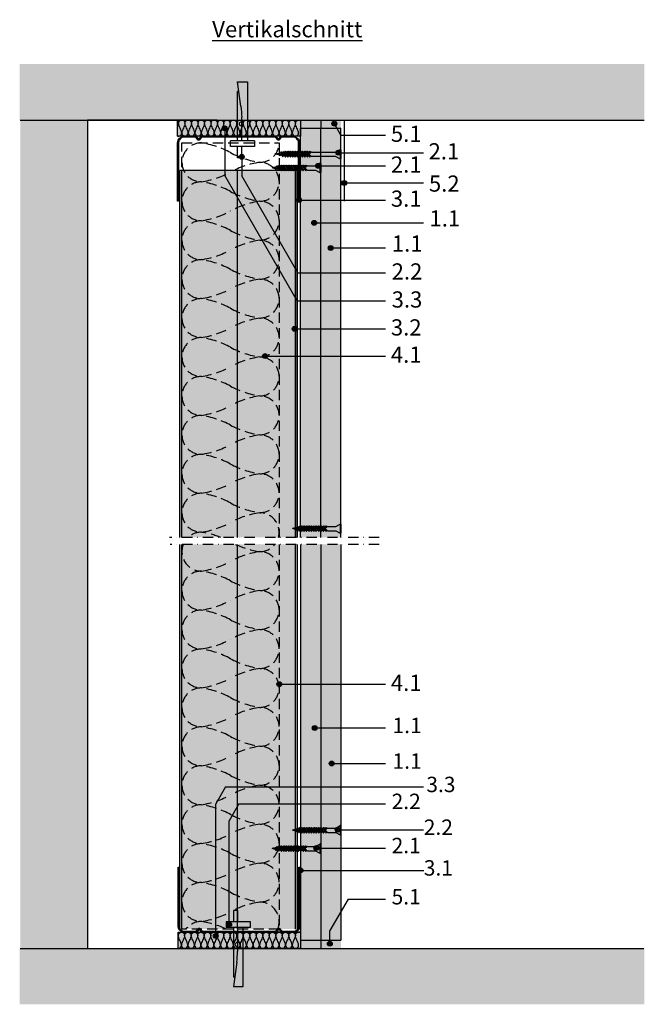
# Model space of a CAD drawing. Units: metres. Extents: x -592 to 4716, y -1304 to 3313.
# Drawn here: x 2740 to 3125, y -1304 to -697 of the extents above; entities that cross this region are included whole.
import ezdxf

# ---------------------------------------------------------------- set-up
doc = ezdxf.new("R2010")
doc.units = ezdxf.units.M
doc.linetypes.add('STRICHLINIE', pattern=[19.05, 12.7, -6.35])
doc.linetypes.add('Strichpunkt2', pattern=[12.7, 6.35, -3.175, 0, -3.175])
for name, color, linetype in [('Rigips Anschlussdichtung', 251, 'Continuous'), ('Rigips Anschlussdichtung MF', 3, 'Continuous'), ('Rigips Befestigungen', 8, 'Continuous'), ('Rigips Beplankung', 2, 'Continuous'), ('Rigips Dämmung', 3, 'Continuous'), ('Rigips Profile', 2, 'Continuous'), ('Rigips Profile 2', 5, 'Continuous'), ('Rigips Schraffur 4', 8, 'Continuous'), ('Rigips Schraffur4', 8, 'Continuous'), ('Rigips Text', 7, 'Continuous')]:
    doc.layers.add(name, color=color, linetype=linetype)
for name, color, linetype, true_color in [('Rigips Schr Dämmung FH', 7, 'Continuous', 0xeddf9e), ('Rigips Schr Profile PS', 7, 'Continuous', 0xd5e5ec), ('Rigips Schr Rigidur PS', 7, 'Continuous', 0xf7df7d), ('Rigips Text PB', 7, 'Continuous', 0xe2001a)]:
    doc.layers.add(name, color=color, linetype=linetype, true_color=true_color)
doc.styles.get("Standard").update_dxf_attribs({"font": 'arial.ttf'})
doc.styles.add('TEXT PuB ROT', font='arial.ttf')

# ---------------------------------------------------------------- blocks, each defined once
blk = doc.blocks.new('dekennagel')
at = {"layer": 'Rigips Befestigungen'}
for p, q in [((-0.5, 10.5), (-3, 10.5)), ((-3, 10.5), (-3, 3.5)), ((-0.5, 10.5), (-0.5, 3.5)), ((-7.5, 3.5), (-7.5, 0)), ((7.5, 3.5), (-7.5, 3.5)), ((7.5, 0), (-7.5, 0)), ((-3, 0), (-3, -30.57)), ((-0.5, 0), (-0.5, -14.64)), ((3, -36.5), (3, 0)), ((7.5, 0), (7.5, 3.5)), ((-0.95, -21.33), (-3, -36.5)), ((-2.2, -30.57), (-3, -30.57)), ((-3, -36.5), (3, -36.5))]:
    blk.add_line(p, q, dxfattribs=at)
for centre, radius, start, end in [((-0.5, -10.56), 1.37, 90, 270), ((-50.5, -14.64), 50, 352.30395, 0)]:
    blk.add_arc(centre, radius, start, end, dxfattribs=at)
blk = doc.blocks.new('UW50')
at = {"layer": 'Rigips Profile'}
h = blk.add_hatch(color=6, dxfattribs=at)
h.dxf.hatch_style = 1
h.paths.add_polyline_path([(10.6, -0.39), (12.04, 1.35, -0.470112), (12.19, 1.35), (13.42, -0.14, 0.223332), (14.19, -0.5), (21.11, -0.5, 0.414214), (25.11, 3.5), (25.11, 39.5), (24.51, 39.5), (24.51, 3.5, -0.414214), (21.11, 0.1), (13.94, 0.1), (12.54, 1.8, 0.470112), (11.69, 1.8), (10.32, 0.15, -0.12138), (10.14, 0.1), (-35.26, 0.1), (-36.66, 1.8, 0.470112), (-37.51, 1.8), (-38.88, 0.15, -0.12138), (-39.06, 0.1), (-46.09, 0.1, -0.414214), (-49.49, 3.5), (-49.49, 39.5), (-50.09, 39.5), (-50.09, 3.5, 0.414214), (-46.09, -0.5), (-39.16, -0.5, 0.223332), (-38.39, -0.14), (-37.16, 1.35, -0.470112), (-37.01, 1.35), (-35.78, -0.14, 0.223332), (-35.01, -0.5), (10.14, -0.5, 0.12138)])
at = {"layer": 'Rigips Profile 2', "color": 6}
blk.add_lwpolyline([(10.6, -0.39, -0.121332), (10.14, -0.5), (-35.01, -0.5, -0.223332), (-35.78, -0.14), (-37.01, 1.35, 0.470112), (-37.16, 1.35), (-38.39, -0.14, -0.223332), (-39.16, -0.5), (-46.09, -0.5, -0.414214), (-50.09, 3.5), (-50.09, 39.5), (-49.49, 39.5), (-49.49, 3.5, 0.414248), (-46.09, 0.1), (-39.06, 0.1, 0.12138), (-38.88, 0.15), (-37.51, 1.8, -0.470112), (-36.66, 1.8), (-35.3, 0.15, 0.12138), (-35.11, 0.1), (10.14, 0.1, 0.12138), (10.32, 0.15), (11.69, 1.8, -0.470112), (12.54, 1.8), (13.9, 0.15, 0.12138), (14.09, 0.1), (21.11, 0.1, 0.414248), (24.51, 3.5), (24.51, 39.5), (25.11, 39.5), (25.11, 3.5, -0.414214), (21.11, -0.5), (14.19, -0.5, -0.223332), (13.42, -0.14), (12.19, 1.35, 0.470112), (12.04, 1.35), (10.6, -0.39, -0.12138), (10.14, -0.5, -0.000048), (10.14, -0.5, -0.000048)], format="xyb", dxfattribs=at)
blk = doc.blocks.new('Rigidur Fix SBS 40')
at = {"layer": 'Rigips Befestigungen'}
for p, q in [((-1.34, -2.71), (-2.82, 0)), ((-2.82, 0), (2.82, 0)), ((-2.76, 0.5), (2.76, 0.5)), ((1.34, -2.71), (2.82, 0)), ((-1.33, -17.7), (-1.33, -2.75)), ((1.32, -17.7), (1.32, -2.75)), ((-1.33, -17.7), (-1.15, -18)), ((-1.15, -18), (-1.15, -18.5)), ((1.15, -18), (1.32, -17.7)), ((1.15, -18), (1.15, -18.52)), ((-1.75, -18.8), (-1.15, -18.5)), ((-1.75, -20.35), (1.16, -18.51)), ((-0.51, -18.55), (-1.75, -18.8)), ((1.75, -18.73), (-1.75, -20.35)), ((-1.75, -18.8), (-1.16, -19.01)), ((-1.75, -21.85), (1.16, -20.01)), ((1.75, -20.23), (-1.75, -21.85)), ((-1.75, -20.35), (-1.16, -20.56)), ((-1.75, -20.35), (-1.16, -20.56)), ((-1.75, -23.35), (1.16, -21.51)), ((1.75, -21.73), (-1.75, -23.35)), ((-1.75, -21.85), (-1.16, -22.06)), ((-1.75, -21.85), (-1.16, -22.06)), ((-1.75, -24.85), (1.16, -23.01)), ((1.75, -23.23), (-1.75, -24.85)), ((-1.75, -23.35), (-1.16, -23.56)), ((-1.75, -23.35), (-1.16, -23.56)), ((-0.51, -18.55), (-1.16, -19.01)), ((-1.16, -20.57), (1.75, -18.73)), ((-1.16, -22.07), (1.75, -20.23)), ((-1.16, -23.57), (1.75, -21.73)), ((-1.16, -25.07), (1.75, -23.23)), ((-1.15, -18.5), (-0.51, -18.55)), ((-1.15, -19.01), (-1.15, -19.97)), ((-1.15, -20.56), (-1.15, -21.47)), ((-1.15, -22.06), (-1.15, -22.97)), ((-1.15, -23.56), (-1.15, -24.47)), ((1.15, -19.11), (1.15, -20.02)), ((1.15, -20.61), (1.15, -21.52)), ((1.15, -22.11), (1.15, -23.02)), ((1.15, -23.61), (1.15, -24.52)), ((1.75, -18.73), (1.16, -18.51)), ((1.75, -20.23), (1.16, -20.01)), ((1.75, -21.73), (1.16, -21.51)), ((1.75, -23.23), (1.16, -23.01)), ((-1.75, -26.35), (1.16, -24.51)), ((1.75, -24.73), (-1.75, -26.35)), ((-1.75, -24.85), (-1.16, -25.06)), ((-1.75, -24.85), (-1.16, -25.06)), ((-1.75, -27.85), (1.16, -26.01)), ((1.75, -26.23), (-1.75, -27.85)), ((-1.75, -26.35), (-1.16, -26.56)), ((-1.75, -26.35), (-1.16, -26.56)), ((-1.75, -29.35), (1.16, -27.51)), ((1.75, -27.73), (-1.75, -29.35)), ((-1.75, -27.85), (-1.16, -28.06)), ((-1.75, -27.85), (-1.16, -28.06)), ((-1.75, -30.85), (1.16, -29.01)), ((1.75, -29.23), (-1.75, -30.85)), ((-1.75, -29.35), (-1.16, -29.56)), ((-1.75, -29.35), (-1.16, -29.56)), ((-1.16, -26.57), (1.75, -24.73)), ((-1.16, -28.07), (1.75, -26.23)), ((-1.16, -29.57), (1.75, -27.73)), ((-1.16, -31.07), (1.75, -29.23)), ((-1.15, -25.06), (-1.15, -25.97)), ((-1.15, -26.56), (-1.15, -27.47)), ((-1.15, -28.06), (-1.15, -28.97)), ((-1.15, -29.56), (-1.15, -30.47)), ((1.15, -25.11), (1.15, -26.02)), ((1.15, -26.61), (1.15, -27.52)), ((1.15, -28.11), (1.15, -29.02)), ((1.15, -29.61), (1.15, -30.52)), ((1.75, -24.73), (1.16, -24.51)), ((1.75, -26.23), (1.16, -26.01)), ((1.75, -27.73), (1.16, -27.51)), ((1.75, -29.23), (1.16, -29.01)), ((-1.75, -32.35), (1.16, -30.51)), ((1.75, -30.73), (-1.75, -32.35)), ((-1.75, -30.85), (-1.16, -31.06)), ((-1.75, -30.85), (-1.16, -31.06)), ((-1.75, -33.85), (1.16, -32.01)), ((1.75, -32.23), (-1.75, -33.85)), ((-1.75, -32.35), (-1.16, -32.56)), ((-1.75, -32.35), (-1.16, -32.56)), ((-1.75, -33.85), (-1.16, -34.06)), ((-1.75, -33.85), (-1.16, -34.06)), ((-1.62, -35.27), (1.16, -33.51)), ((1.75, -33.73), (-1.62, -35.27)), ((-1.62, -35.27), (-0.89, -35.4)), ((-1.62, -35.27), (-0.89, -35.4)), ((-1.34, -36.59), (0.99, -35.12)), ((1.58, -35.34), (-1.34, -36.59)), ((-1.16, -32.57), (1.75, -30.73)), ((-1.16, -34.07), (1.75, -32.23)), ((-1.15, -31.06), (-1.15, -31.97)), ((-1.15, -32.56), (-1.15, -33.47)), ((-1.15, -34.06), (-1.15, -34.3)), ((-1.15, -34.3), (-1.02, -34.89)), ((-0.91, -35.39), (-0.73, -36.2)), ((-0.89, -35.4), (1.75, -33.73)), ((-0.61, -36.72), (1.58, -35.34)), ((0.89, -35.77), (0.68, -36.86)), ((1.58, -35.34), (0.99, -35.12)), ((1.15, -34.39), (1.01, -35.13)), ((1.15, -31.11), (1.15, -32.02)), ((1.15, -31.56), (1.15, -32.02)), ((1.15, -32.61), (1.15, -33.52)), ((1.15, -32.61), (1.15, -33.52)), ((1.15, -34.11), (1.15, -34.39)), ((1.75, -30.73), (1.16, -30.51)), ((1.75, -32.23), (1.16, -32.01)), ((1.75, -33.73), (1.16, -33.51)), ((-1.34, -36.59), (-0.61, -36.72)), ((-1.34, -36.59), (-0.61, -36.72)), ((-0.61, -36.72), (0.01, -39.5)), ((-0.3, -37.64), (0.68, -36.86)), ((1.1, -37.17), (-0.3, -37.64)), ((-0.3, -37.64), (0.53, -37.53)), ((0.53, -37.53), (0.01, -39.5)), ((0.53, -37.53), (1.1, -37.17)), ((1.1, -37.17), (0.68, -36.86))]:
    blk.add_line(p, q, dxfattribs=at)
for centre, radius, start, end in [((-2.35, 0.25), 0.532, 159.68931, 208.02145), ((-2.76, 0.4), 0.1, 90, 159.68931), ((2.76, 0.4), 0.1, 20.08011, 90), ((2.35, 0.25), 0.537, 332.2482, 20.08011), ((-1.43, -2.75), 0.1, 0, 31.4075), ((1.43, -2.75), 0.1, 148.5925, 180)]:
    blk.add_arc(centre, radius, start, end, dxfattribs=at)
blk = doc.blocks.new('TN35 NEU')
at = {"layer": 'Rigips Befestigungen'}
blk.add_blockref('Rigidur Fix SBS 40', (0, -0.5), dxfattribs=at)
blk = doc.blocks.new('Rigidur Fix SBS 30')
at = {"layer": 'Rigips Befestigungen'}
for p, q in [((-1.34, -2.71), (-2.82, 0)), ((-2.82, 0), (2.82, 0)), ((-2.76, 0.5), (2.76, 0.5)), ((1.34, -2.71), (2.82, 0)), ((-1.33, -7.7), (-1.33, -2.75)), ((1.33, -7.7), (1.33, -2.75)), ((-1.75, -8.8), (-1.15, -8.5)), ((-1.75, -10.35), (1.16, -8.51)), ((-0.51, -8.55), (-1.75, -8.8)), ((1.75, -8.73), (-1.75, -10.35)), ((-1.75, -8.8), (-1.16, -9.01)), ((-1.75, -11.85), (1.16, -10.01)), ((1.75, -10.23), (-1.75, -11.85)), ((-1.75, -10.35), (-1.16, -10.56)), ((-1.75, -10.35), (-1.16, -10.56)), ((-1.75, -13.35), (1.16, -11.51)), ((1.75, -11.73), (-1.75, -13.35)), ((-1.75, -11.85), (-1.16, -12.06)), ((-1.75, -11.85), (-1.16, -12.06)), ((-1.33, -7.7), (-1.15, -8)), ((-0.51, -8.55), (-1.16, -9.01)), ((-1.16, -10.57), (1.75, -8.73)), ((-1.16, -12.07), (1.75, -10.23)), ((-1.16, -13.57), (1.75, -11.73)), ((-1.15, -8), (-1.15, -8.5)), ((-1.15, -8.5), (-0.51, -8.55)), ((-1.15, -9.01), (-1.15, -9.97)), ((-1.15, -10.56), (-1.15, -11.47)), ((-1.15, -12.06), (-1.15, -12.97)), ((1.15, -8), (1.33, -7.7)), ((1.15, -8), (1.15, -8.52)), ((1.15, -9.11), (1.15, -10.02)), ((1.15, -10.61), (1.15, -11.52)), ((1.15, -12.11), (1.15, -13.02)), ((1.75, -8.73), (1.16, -8.51)), ((1.75, -10.23), (1.16, -10.01)), ((1.75, -11.73), (1.16, -11.51)), ((-1.75, -14.85), (1.16, -13.01)), ((1.75, -13.23), (-1.75, -14.85)), ((-1.75, -13.35), (-1.16, -13.56)), ((-1.75, -13.35), (-1.16, -13.56)), ((-1.75, -16.35), (1.16, -14.51)), ((1.75, -14.73), (-1.75, -16.35)), ((-1.75, -14.85), (-1.16, -15.06)), ((-1.75, -14.85), (-1.16, -15.06)), ((-1.75, -17.85), (1.16, -16.01)), ((1.75, -16.23), (-1.75, -17.85)), ((-1.75, -16.35), (-1.16, -16.56)), ((-1.75, -16.35), (-1.16, -16.56)), ((-1.75, -19.35), (1.16, -17.51)), ((1.75, -17.73), (-1.75, -19.35)), ((-1.75, -17.85), (-1.16, -18.06)), ((-1.75, -17.85), (-1.16, -18.06)), ((-1.16, -15.07), (1.75, -13.23)), ((-1.16, -16.57), (1.75, -14.73)), ((-1.16, -18.07), (1.75, -16.23)), ((-1.16, -19.57), (1.75, -17.73)), ((-1.15, -13.56), (-1.15, -14.47)), ((-1.15, -15.06), (-1.15, -15.97)), ((-1.15, -16.56), (-1.15, -17.47)), ((-1.15, -18.06), (-1.15, -18.97)), ((1.15, -13.61), (1.15, -14.52)), ((1.15, -15.11), (1.15, -16.02)), ((1.15, -16.61), (1.15, -17.52)), ((1.15, -18.11), (1.15, -19.02)), ((1.75, -13.23), (1.16, -13.01)), ((1.75, -14.73), (1.16, -14.51)), ((1.75, -16.23), (1.16, -16.01)), ((1.75, -17.73), (1.16, -17.51)), ((-1.75, -20.85), (1.16, -19.01)), ((1.75, -19.23), (-1.75, -20.85)), ((-1.75, -19.35), (-1.16, -19.56)), ((-1.75, -19.35), (-1.16, -19.56)), ((-1.75, -22.35), (1.16, -20.51)), ((1.75, -20.73), (-1.75, -22.35)), ((-1.75, -20.85), (-1.16, -21.06)), ((-1.75, -20.85), (-1.16, -21.06)), ((-1.75, -23.85), (1.16, -22.01)), ((1.75, -22.23), (-1.75, -23.85)), ((-1.75, -22.35), (-1.16, -22.56)), ((-1.75, -22.35), (-1.16, -22.56)), ((-1.75, -23.85), (-1.16, -24.06)), ((-1.75, -23.85), (-1.16, -24.06)), ((-1.62, -25.27), (1.16, -23.51)), ((1.75, -23.73), (-1.62, -25.27)), ((-1.16, -21.07), (1.75, -19.23)), ((-1.16, -22.57), (1.75, -20.73)), ((-1.16, -24.07), (1.75, -22.23)), ((-1.15, -19.56), (-1.15, -20.47)), ((-1.15, -21.06), (-1.15, -21.97)), ((-1.15, -22.56), (-1.15, -23.47)), ((-1.15, -24.06), (-1.15, -24.3)), ((-1.15, -24.3), (-1.02, -24.89)), ((-0.89, -25.4), (1.75, -23.73)), ((1.15, -19.61), (1.15, -20.52)), ((1.15, -21.11), (1.15, -22.02)), ((1.15, -21.56), (1.15, -23.52)), ((1.15, -22.61), (1.15, -23.52)), ((1.15, -24.11), (1.15, -24.39)), ((1.75, -19.23), (1.16, -19.01)), ((1.75, -20.73), (1.16, -20.51)), ((1.75, -22.23), (1.16, -22.01)), ((1.75, -23.73), (1.16, -23.51)), ((-1.62, -25.27), (-0.89, -25.4)), ((-1.62, -25.27), (-0.89, -25.4)), ((-1.34, -26.59), (0.99, -25.12)), ((1.58, -25.34), (-1.34, -26.59)), ((-1.34, -26.59), (-0.61, -26.72)), ((-1.34, -26.59), (-0.61, -26.72)), ((-0.91, -25.39), (-0.73, -26.2)), ((-0.61, -26.72), (1.58, -25.34)), ((-0.61, -26.72), (0.01, -29.5)), ((-0.3, -27.64), (0.68, -26.86)), ((1.1, -27.17), (-0.3, -27.64)), ((-0.3, -27.64), (0.53, -27.53)), ((0.53, -27.53), (0.01, -29.5)), ((0.53, -27.53), (1.1, -27.17)), ((0.89, -25.77), (0.68, -26.86)), ((1.1, -27.17), (0.68, -26.86)), ((1.58, -25.34), (0.99, -25.12)), ((1.15, -24.39), (1.01, -25.13))]:
    blk.add_line(p, q, dxfattribs=at)
for centre, radius, start, end in [((-2.35, 0.25), 0.532, 159.68931, 208.02145), ((-2.76, 0.4), 0.1, 90, 159.68931), ((2.76, 0.4), 0.1, 20.08011, 90), ((2.35, 0.25), 0.537, 332.2482, 20.08011), ((-1.43, -2.75), 0.1, 0, 31.4075), ((1.43, -2.75), 0.1, 148.5925, 180)]:
    blk.add_arc(centre, radius, start, end, dxfattribs=at)
blk = doc.blocks.new('TN25 NEU')
at = {"layer": 'Rigips Befestigungen'}
blk.add_blockref('Rigidur Fix SBS 30', (0, -0.5), dxfattribs=at)

msp = doc.modelspace()

# ---------------------------------------------------------------- hatches: boundary and pattern name
at = {"layer": 'Rigips Schr Dämmung FH'}
for points in [[(2913.21, -768.53), (2837.39, -768.53), (2837.39, -758.53), (2913.21, -758.53)], [(2913.21, -1269.67), (2837.7, -1269.67), (2837.7, -1259.67), (2913.21, -1259.67)]]:
    msp.add_hatch(color=256, dxfattribs=at).paths.add_polyline_path(points)
at = {"layer": 'Rigips Schr Profile PS'}
h = msp.add_hatch(color=256, dxfattribs=at)
h.dxf.hatch_style = 1
h.paths.add_polyline_path([(2838.86, -1016.13), (2911.11, -1016.13), (2911.11, -789.64), (2838.86, -789.64)])
h.paths.add_polyline_path([(2838.86, -1257.82), (2911.11, -1257.82), (2911.11, -1020.39), (2838.86, -1020.39)])
at = {"layer": 'Rigips Schr Rigidur PS'}
h = msp.add_hatch(color=256, dxfattribs=at)
h.paths.add_polyline_path([(2926.02, -1020.39), (2913.21, -1020.39), (2913.21, -1264.67), (2926.02, -1264.67)])
h.paths.add_polyline_path([(2925.71, -763.53), (2913.21, -763.53), (2913.21, -781.91), (2913.21, -821.91), (2913.21, -1016.13), (2925.71, -1016.13)])
h = msp.add_hatch(color=256, dxfattribs=at)
h.paths.add_polyline_path([(2938.21, -1020.39), (2926.02, -1020.39), (2926.02, -1264.67), (2938.21, -1264.67)])
h.paths.add_polyline_path([(2938.21, -763.53), (2925.71, -763.53), (2925.71, -1016.13), (2938.21, -1016.13)])
at = {"layer": 'Rigips Schraffur 4', "true_color": 0xf2f2f2}
for points in [[(2739.96, -724), (2739.96, -758.53), (3125.38, -758.53), (3125.38, -724)], [(2781.9, -758.53), (2781.9, -1269.67), (2740.33, -1269.67), (2740.31, -758.53)], [(2739.96, -1304.2), (2739.96, -1269.67), (3125.38, -1269.67), (3125.38, -1304.2)]]:
    msp.add_hatch(color=7, dxfattribs=at).paths.add_polyline_path(points)
at = {"layer": 'Rigips Schraffur 4', "true_color": 0xbfbfbf}
h = msp.add_hatch(color=9, dxfattribs=at)
h.paths.add_polyline_path([(2938.21, -758.53), (2938.21, -763.53)], flags=17)
h.paths.add_polyline_path([(2913.21, -758.53), (2913.21, -763.53), (2938.21, -763.53), (2938.21, -758.53)])
h = msp.add_hatch(color=9, dxfattribs=at)
h.paths.add_polyline_path([(2928.74, -1264.67), (2925.71, -1264.67), (2925.71, -1269.67), (2925.96, -1269.67)])
h.paths.add_polyline_path([(2938.21, -1269.67), (2938.21, -1264.67), (2928.74, -1264.67), (2925.96, -1269.67)])
h.paths.add_polyline_path([(2913.21, -1264.67), (2913.21, -1269.67), (2925.71, -1269.67), (2925.71, -1264.67)])

# ---------------------------------------------------------------- linework, layer by layer
at = {"color": 2, "linetype": 'Strichpunkt2'}
for p, q in [((2961.75, -1016.13), (2832.5, -1016.13)), ((2961.75, -1020.39), (2832.81, -1020.39))]:
    msp.add_line(p, q, dxfattribs=at)
at = {"layer": 'Rigips Anschlussdichtung'}
msp.add_lwpolyline([(2913.21, -768.53), (2837.39, -768.53), (2837.39, -758.53), (2913.21, -758.53)], close=True, dxfattribs=at)
at = {"layer": 'Rigips Anschlussdichtung MF'}
for points in [[(2837.39, -768.44, 0.498626), (2839.95, -766.51, 0.08489), (2838.94, -763.51, -0.08489), (2837.94, -760.52, -1), (2841.96, -760.52, -0.08489), (2840.95, -763.51, 0.08489), (2839.95, -766.51, 1), (2843.97, -766.51, 0.08489), (2842.96, -763.51, -0.08489), (2841.96, -760.52, -1), (2845.98, -760.52, -0.08489), (2844.97, -763.51, 0.08489), (2843.97, -766.51, 1), (2847.98, -766.51, 0.08489), (2846.98, -763.51, -0.08489), (2845.98, -760.52, -1), (2849.99, -760.52, -0.08489), (2848.99, -763.51, 0.08489), (2847.98, -766.51, 1), (2852, -766.51, 0.08489), (2851, -763.51, -0.08489), (2849.99, -760.52, -1), (2854.01, -760.52, -0.08489), (2853.01, -763.51, 0.08489), (2852, -766.51, 1), (2856.02, -766.51, 0.08489), (2855.02, -763.51, -0.08489), (2854.01, -760.52, -1), (2858.03, -760.52, -0.08489), (2857.02, -763.51, 0.08489), (2856.02, -766.51, 1), (2860.04, -766.51, 0.08489), (2859.03, -763.51, -0.08489), (2858.03, -760.52, -1), (2862.05, -760.52, -0.08489), (2861.04, -763.51, 0.08489), (2860.04, -766.51, 1), (2864.06, -766.51, 0.08489), (2863.05, -763.51, -0.08489), (2862.05, -760.52, -0.383399), (2863.84, -758.53)], [(2837.39, -759.14, -0.192549), (2837.94, -760.52, -0.056264), (2837.39, -762.55)], [(2863.84, -758.53, -0.414214), (2865.85, -760.54, -0.08489), (2864.85, -763.53, 0.08489), (2863.84, -766.52, 1), (2867.86, -766.52, 0.08489), (2866.86, -763.53, -0.08489), (2865.85, -760.54, -1), (2869.87, -760.54, -0.08489), (2868.86, -763.53, 0.08489), (2867.86, -766.52, 1), (2871.88, -766.52, 0.08489), (2870.87, -763.53, -0.08489), (2869.87, -760.54, -1), (2873.89, -760.54, -0.08489), (2872.88, -763.53, 0.08489), (2871.88, -766.52, 1), (2875.9, -766.52, 0.08489), (2874.89, -763.53, -0.08489), (2873.89, -760.54, -1), (2877.9, -760.54, -0.08489), (2876.9, -763.53, 0.08489), (2875.9, -766.52, 1), (2879.91, -766.52, 0.08489), (2878.91, -763.53, -0.08489), (2877.9, -760.54, -1), (2881.92, -760.54, -0.08489), (2880.92, -763.53, 0.08489), (2879.91, -766.52, 1), (2883.93, -766.52, 0.08489), (2882.93, -763.53, -0.08489), (2881.92, -760.54, -1), (2885.94, -760.54, -0.08489), (2884.94, -763.53, 0.08489), (2883.93, -766.52, 1), (2887.95, -766.52, 0.08489), (2886.94, -763.53, -0.08489), (2885.94, -760.54, -1), (2889.96, -760.54, -0.08489), (2888.95, -763.53, 0.08489), (2887.95, -766.52, 1), (2891.97, -766.52, 0.08489), (2890.96, -763.53, -0.08489), (2889.96, -760.54, -1), (2893.98, -760.54, -0.08489), (2892.97, -763.53, 0.08489), (2891.97, -766.52, 1), (2895.98, -766.52, 0.08489), (2894.98, -763.53, -0.08489), (2893.98, -760.54, -1), (2897.99, -760.54, -0.08489), (2896.99, -763.53, 0.08489), (2895.98, -766.52, 1), (2900, -766.52, 0.08489), (2899, -763.53, -0.08489), (2897.99, -760.54, -1), (2902.01, -760.54, -0.08489), (2901.01, -763.53, 0.08489), (2900, -766.52, 1), (2904.02, -766.52, 0.08489), (2903.02, -763.53, -0.08489), (2902.01, -760.54, -1), (2906.03, -760.54, -0.08489), (2905.02, -763.53, 0.08489), (2904.02, -766.52, 1), (2908.04, -766.52, 0.08489), (2907.03, -763.53, -0.08489), (2906.03, -760.54, -1), (2910.05, -760.54, -0.08489), (2909.04, -763.53, 0.08489), (2908.04, -766.52, 1), (2912.06, -766.52, 0.08489), (2911.05, -763.53, -0.08489), (2910.05, -760.54, -0.383399), (2911.84, -758.54, -0.383399)]]:
    msp.add_lwpolyline(points, format="xyb", dxfattribs=at)
at = {"layer": 'Rigips Anschlussdichtung MF', "linetype": 'STRICHLINIE', "ltscale": 0.5}
for points in [[(2900.06, -772.61, -0.414214), (2888.04, -784.63, -0.084454), (2870.06, -778.62, 0.084454), (2852.07, -772.61, 1), (2852.07, -796.64, 0.084454), (2870.06, -790.63, -0.084454), (2888.04, -784.63, -1), (2888.04, -808.65, -0.084454), (2870.06, -802.64, 0.084454), (2852.07, -796.64, 1), (2852.07, -820.66, 0.084454), (2870.06, -814.66, -0.084454), (2888.04, -808.65, -1), (2888.04, -832.67, -0.084454), (2870.06, -826.67, 0.084454), (2852.07, -820.66, 1), (2852.07, -844.69, 0.084454), (2870.06, -838.68, -0.084454), (2888.04, -832.67, -1), (2888.04, -856.7, -0.084454), (2870.06, -850.69, 0.084454), (2852.07, -844.69, 1), (2852.07, -868.71, 0.084454), (2870.06, -862.7, -0.084454), (2888.04, -856.7, -1), (2888.04, -880.72, -0.084454), (2870.06, -874.72, 0.084454), (2852.07, -868.71, 1), (2852.07, -892.73, 0.084454), (2870.06, -886.73, -0.084454), (2888.04, -880.72, -1), (2888.04, -904.75, -0.084454), (2870.06, -898.74, 0.084454), (2852.07, -892.73, 1), (2852.07, -916.76, 0.084454), (2870.06, -910.75, -0.084454), (2888.04, -904.75, -1), (2888.04, -928.77, -0.084454), (2870.06, -922.76, 0.084454), (2852.07, -916.76, 1), (2852.07, -940.78, 0.084454), (2870.06, -934.78, -0.084454), (2888.04, -928.77, -1), (2888.04, -952.79, -0.084454), (2870.06, -946.79, 0.084454), (2852.07, -940.78, 1), (2852.07, -964.81, 0.084454), (2870.06, -958.8, -0.084454), (2888.04, -952.79, -1), (2888.04, -976.82, -0.084454), (2870.06, -970.81, 0.084454), (2852.07, -964.81, 1), (2852.07, -988.83, 0.084454), (2870.06, -982.82, -0.084454), (2888.04, -976.82, -1), (2888.04, -1000.84, -0.084454), (2870.06, -994.84, 0.084454), (2852.07, -988.83, 1), (2852.07, -1012.85, 0.084454), (2870.06, -1006.85, -0.084454), (2888.04, -1000.84, -0.497692), (2899.6, -1016.13, -0.497692)], [(2864.16, -1016.13, 0.055564), (2852.07, -1012.85, 0.191465), (2843.82, -1016.13, 0.191465)], [(2840.92, -1020.39, 0.530984), (2852.07, -1036.88, 0.084454), (2870.06, -1030.87, -0.084454), (2888.04, -1024.87, -1), (2888.04, -1048.89, -0.084454), (2870.06, -1042.88, 0.084454), (2852.07, -1036.88, 1), (2852.07, -1060.9, 0.084454), (2870.06, -1054.9, -0.084454), (2888.04, -1048.89, -1), (2888.04, -1072.91, -0.084454), (2870.06, -1066.91, 0.084454), (2852.07, -1060.9, 1), (2852.07, -1084.93, 0.084454), (2870.06, -1078.92, -0.084454), (2888.04, -1072.91, -1), (2888.04, -1096.94, -0.084454), (2870.06, -1090.93, 0.084454), (2852.07, -1084.93, 1), (2852.07, -1108.95, 0.084454), (2870.06, -1102.94, -0.084454), (2888.04, -1096.94, -1), (2888.04, -1120.96, -0.084454), (2870.06, -1114.96, 0.084454), (2852.07, -1108.95, 1), (2852.07, -1132.97, 0.084454), (2870.06, -1126.97, -0.084454), (2888.04, -1120.96, -1), (2888.04, -1144.99, -0.084454), (2870.06, -1138.98, 0.084454), (2852.07, -1132.97, 1), (2852.07, -1157, 0.084454), (2870.06, -1150.99, -0.084454), (2888.04, -1144.99, -1), (2888.04, -1169.01, -0.084454), (2870.06, -1163, 0.084454), (2852.07, -1157, 1), (2852.07, -1181.02, 0.084454), (2870.06, -1175.02, -0.084454), (2888.04, -1169.01, -1), (2888.04, -1193.03, -0.084454), (2870.06, -1187.03, 0.084454), (2852.07, -1181.02, 1), (2852.07, -1205.05, 0.084454), (2870.06, -1199.04, -0.084454), (2888.04, -1193.03, -1), (2888.04, -1217.06, -0.084454), (2870.06, -1211.05, 0.084454), (2852.07, -1205.05, 1), (2852.07, -1229.07, 0.084454), (2870.06, -1223.06, -0.084454), (2888.04, -1217.06, -1), (2888.04, -1241.08, -0.084454), (2870.06, -1235.08, 0.084454), (2852.07, -1229.07, 1), (2852.07, -1253.1, 0.084454), (2870.06, -1247.09, -0.084454), (2888.04, -1241.08, -0.538205), (2899.09, -1257.82)], [(2897.4, -1020.39, -0.226894), (2888.04, -1024.87, -0.069116), (2873.15, -1020.39, -0.069116)], [(2867.5, -1257.82, 0.071745), (2852.07, -1253.1, 0.233838), (2842.52, -1257.82, 0.233838)]]:
    msp.add_lwpolyline(points, format="xyb", dxfattribs=at)
for points in [[(2840.06, -1016.13), (2840.06, -772.61), (2900.06, -772.61), (2900.06, -1016.13)], [(2900.06, -1020.39), (2900.06, -1257.82), (2840.06, -1257.82), (2840.06, -1020.39)]]:
    msp.add_lwpolyline(points, dxfattribs=at)
at = {"layer": 'Rigips Beplankung'}
for p, q in [((2740.31, -758.53), (3125.38, -758.53)), ((2861.9, -758.53), (2781.9, -758.53)), ((2781.9, -758.53), (2781.9, -1269.67)), ((2913.21, -1016.13), (2913.21, -763.53)), ((2913.21, -763.53), (2938.21, -763.53)), ((2925.71, -1016.13), (2925.71, -763.53)), ((2938.21, -1016.13), (2938.21, -763.53)), ((2913.21, -1020.39), (2913.21, -1264.67)), ((2913.21, -1020.39), (2913.21, -1254.39)), ((2925.71, -1020.39), (2925.71, -1264.67)), ((2938.21, -1020.39), (2938.21, -1264.67)), ((2740.33, -1269.67), (3125.18, -1269.67)), ((2913.21, -1264.67), (2925.71, -1264.67)), ((2925.71, -1264.67), (2938.21, -1264.67))]:
    msp.add_line(p, q, dxfattribs=at)
at = {"layer": 'Rigips Dämmung'}
for p, q in [((2913.21, -1259.67), (2863.21, -1259.67)), ((2913.21, -1259.67), (2891.2, -1259.67)), ((2913.21, -1259.67), (2913.21, -1269.67)), ((2913.21, -1264.67), (2913.21, -1269.67))]:
    msp.add_line(p, q, dxfattribs=at)
msp.add_lwpolyline([(2913.21, -1269.67), (2837.7, -1269.67), (2837.7, -1259.67), (2913.21, -1259.67)], close=True, dxfattribs=at)
for points in [[(2837.7, -1261.32, -0.044422), (2837.73, -1261.68, -0.00483), (2837.7, -1261.85)], [(2837.73, -1269.67, 0.414214), (2839.74, -1267.66, 0.08489), (2838.74, -1264.67, -0.08489), (2837.73, -1261.68, -1), (2841.75, -1261.68, -0.08489), (2840.75, -1264.67, 0.08489), (2839.74, -1267.66, 1), (2843.76, -1267.66, 0.08489), (2842.76, -1264.67, -0.08489), (2841.75, -1261.68, -1), (2845.77, -1261.68, -0.08489), (2844.76, -1264.67, 0.08489), (2843.76, -1267.66, 1), (2847.78, -1267.66, 0.08489), (2846.77, -1264.67, -0.08489), (2845.77, -1261.68, -1), (2849.79, -1261.68, -0.08489), (2848.78, -1264.67, 0.08489), (2847.78, -1267.66, 1), (2851.8, -1267.66, 0.08489), (2850.79, -1264.67, -0.08489), (2849.79, -1261.68, -1), (2853.8, -1261.68, -0.08489), (2852.8, -1264.67, 0.08489), (2851.8, -1267.66, 1), (2855.81, -1267.66, 0.08489), (2854.81, -1264.67, -0.08489), (2853.8, -1261.68, -1), (2857.82, -1261.68, -0.08489), (2856.82, -1264.67, 0.08489), (2855.81, -1267.66, 1), (2859.83, -1267.66, 0.08489), (2858.83, -1264.67, -0.08489), (2857.82, -1261.68, -1), (2861.84, -1261.68, -0.08489), (2860.84, -1264.67, 0.08489), (2859.83, -1267.66, 1), (2863.85, -1267.66, 0.08489), (2862.84, -1264.67, -0.08489), (2861.84, -1261.68, -0.383399), (2863.64, -1259.68)], [(2863.21, -1259.77, -0.512847), (2865.86, -1261.68, -0.08489), (2864.85, -1264.67, 0.08489), (2863.85, -1267.66, 1), (2867.87, -1267.66, 0.08489), (2866.86, -1264.67, -0.08489), (2865.86, -1261.68, -1), (2869.88, -1261.68, -0.08489), (2868.87, -1264.67, 0.08489), (2867.87, -1267.66, 1), (2871.88, -1267.66, 0.08489), (2870.88, -1264.67, -0.08489), (2869.88, -1261.68, -1), (2873.89, -1261.68, -0.08489), (2872.89, -1264.67, 0.08489), (2871.88, -1267.66, 1), (2875.9, -1267.66, 0.08489), (2874.9, -1264.67, -0.08489), (2873.89, -1261.68, -1), (2877.91, -1261.68, -0.08489), (2876.91, -1264.67, 0.08489), (2875.9, -1267.66, 1), (2879.92, -1267.66, 0.08489), (2878.92, -1264.67, -0.08489), (2877.91, -1261.68, -1), (2881.93, -1261.68, -0.08489), (2880.92, -1264.67, 0.08489), (2879.92, -1267.66, 1), (2883.94, -1267.66, 0.08489), (2882.93, -1264.67, -0.08489), (2881.93, -1261.68, -1), (2885.95, -1261.68, -0.08489), (2884.94, -1264.67, 0.08489), (2883.94, -1267.66, 1), (2887.96, -1267.66, 0.08489), (2886.95, -1264.67, -0.08489), (2885.95, -1261.68, -1), (2889.96, -1261.68, -0.08489), (2888.96, -1264.67, 0.08489), (2887.96, -1267.66, 1), (2891.97, -1267.66, 0.08489), (2890.97, -1264.67, -0.08489), (2889.96, -1261.68, -1), (2893.98, -1261.68, -0.08489), (2892.98, -1264.67, 0.08489), (2891.97, -1267.66, 1), (2895.99, -1267.66, 0.08489), (2894.99, -1264.67, -0.08489), (2893.98, -1261.68, -1), (2898, -1261.68, -0.08489), (2897, -1264.67, 0.08489), (2895.99, -1267.66, 1), (2900.01, -1267.66, 0.08489), (2899, -1264.67, -0.08489), (2898, -1261.68, -1), (2902.02, -1261.68, -0.08489), (2901.01, -1264.67, 0.08489), (2900.01, -1267.66, 1), (2904.03, -1267.66, 0.08489), (2903.02, -1264.67, -0.08489), (2902.02, -1261.68, -1), (2906.04, -1261.68, -0.08489), (2905.03, -1264.67, 0.08489), (2904.03, -1267.66, 1), (2908.04, -1267.66, 0.08489), (2907.04, -1264.67, -0.08489), (2906.04, -1261.68, -1), (2910.05, -1261.68, -0.08489), (2909.05, -1264.67, 0.08489), (2908.04, -1267.66, 1), (2912.06, -1267.66, 0.08489), (2911.06, -1264.67, -0.08489), (2910.05, -1261.68, -0.383399), (2911.85, -1259.68, -0.383399)]]:
    msp.add_lwpolyline(points, format="xyb", dxfattribs=at)
at = {"layer": 'Rigips Profile 2'}
for p, q in [((2940.21, -758.53), (2940.21, -808.53)), ((2838.86, -1016.13), (2838.86, -789.64)), ((2911.11, -789.64), (2838.86, -789.64)), ((2840.06, -1016.13), (2840.06, -789.64)), ((2871.1, -789.64), (2864.7, -789.64)), ((2874.4, -1016.16), (2874.4, -789.64)), ((2910.11, -1016.13), (2910.11, -789.61)), ((2911.11, -789.64), (2911.11, -1016.13)), ((2911.11, -1016.13), (2911.11, -789.64)), ((2838.86, -1257.82), (2838.86, -1020.39)), ((2840.06, -1257.82), (2840.06, -1020.39)), ((2874.4, -1257.82), (2874.4, -1020.42)), ((2910.11, -1257.82), (2910.11, -1020.39)), ((2911.11, -1020.39), (2911.11, -1257.82))]:
    msp.add_line(p, q, dxfattribs=at)
at = {"layer": 'Rigips Schraffur 4'}
for p, q in [((2925.71, -758.53), (2925.71, -763.53)), ((2925.71, -1264.67), (2925.71, -1269.67))]:
    msp.add_line(p, q, dxfattribs=at)
at = {"layer": 'Rigips Text'}
for p, q in [((2866.49, -763.64), (2866.49, -792.77)), ((2938.2, -767.86), (2934.11, -760.78)), ((2938.2, -767.86), (2965.72, -767.86)), ((2936.55, -778.69), (2989.12, -778.69)), ((2924.06, -786.83), (2965.72, -786.83)), ((2911.15, -870.13), (2866.49, -792.77)), ((2940.21, -797.37), (2989.12, -797.37)), ((2912.26, -807.9), (2965.72, -807.9)), ((2921.67, -821.98), (2989.12, -821.98)), ((2931.84, -837.49), (2965.72, -837.49)), ((2911.15, -870.13), (2965.72, -870.13)), ((2909.59, -887.36), (2965.72, -887.36)), ((2891.31, -904.17), (2965.72, -904.17)), ((2900.18, -1106.67), (2965.72, -1106.67)), ((2921.98, -1133.66), (2965.72, -1133.66)), ((2932.44, -1155.64), (2965.72, -1155.64)), ((2866.92, -1170.06), (2860.94, -1180.43)), ((2866.92, -1170.06), (2989.12, -1170.06)), ((2860.94, -1262.02), (2860.94, -1180.43)), ((2875.22, -1180.51), (2869.19, -1190.96)), ((2875.22, -1180.51), (2965.72, -1180.51)), ((2869.19, -1254.98), (2869.19, -1190.96)), ((2936.18, -1196.44), (2989.12, -1196.44)), ((2923.01, -1207.75), (2965.72, -1207.75)), ((2913.21, -1221.57), (2989.3, -1221.57)), ((2942.55, -1239.35), (2931.37, -1258.71)), ((2942.55, -1239.35), (2965.72, -1239.35)), ((2931.37, -1266.83), (2931.37, -1258.71))]:
    msp.add_line(p, q, dxfattribs=at)
at = {"layer": 'Rigips Text', "color": 7}
for p, q in [((2876.97, -781.23), (2876.97, -793.04)), ((2911.49, -852.83), (2876.97, -793.04)), ((2911.49, -852.83), (2965.72, -852.83))]:
    msp.add_line(p, q, dxfattribs=at)
at = {"layer": 'Rigips Text', "color": 11}
for centre, radius in [((2934.11, -760.78), 1.5), ((2934.11, -760.78), 1.5), ((2866.49, -763.64), 1.5), ((2866.49, -763.64), 1), ((2866.49, -763.64), 0.5), ((2934.11, -760.78), 1), ((2934.11, -760.78), 1), ((2934.11, -760.78), 0.5), ((2936.55, -778.69), 1.5), ((2936.55, -778.69), 1.5), ((2936.55, -778.69), 1), ((2936.55, -778.69), 1), ((2936.55, -778.69), 0.5), ((2924.06, -786.83), 1.5), ((2924.06, -786.83), 1), ((2924.06, -786.83), 0.5), ((2940.21, -797.37), 1.5), ((2940.21, -797.37), 1), ((2940.21, -797.37), 0.5), ((2912.26, -807.9), 1.5), ((2912.26, -807.9), 1.5), ((2912.26, -807.9), 1), ((2912.26, -807.9), 1), ((2912.26, -807.9), 0.5), ((2921.66, -821.98), 1.5), ((2921.66, -821.98), 1.5), ((2921.66, -821.98), 1), ((2921.66, -821.98), 1), ((2921.66, -821.98), 0.5), ((2931.84, -837.49), 1.5), ((2931.84, -837.49), 1.5), ((2931.84, -837.49), 1), ((2931.84, -837.49), 0.5), ((2909.59, -887.36), 1.5), ((2909.59, -887.36), 1.5), ((2909.57, -887.36), 1), ((2909.59, -887.36), 1), ((2909.59, -887.36), 0.5), ((2891.31, -904.17), 1.5), ((2891.31, -904.17), 1.5), ((2891.3, -904.17), 1), ((2891.31, -904.17), 1), ((2891.31, -904.17), 0.5), ((2900.18, -1106.67), 1.5), ((2900.18, -1106.67), 1.5), ((2900.17, -1106.67), 1), ((2900.18, -1106.67), 1), ((2900.18, -1106.67), 0.5), ((2921.98, -1133.66), 1.5), ((2921.98, -1133.66), 1.5), ((2921.97, -1133.66), 1), ((2921.97, -1133.66), 1), ((2921.98, -1133.66), 1), ((2921.98, -1133.66), 0.5), ((2932.44, -1155.64), 1.5), ((2932.44, -1155.64), 1.5), ((2932.44, -1155.64), 1), ((2932.44, -1155.64), 0.5), ((2936.18, -1196.44), 1.5), ((2936.18, -1196.44), 1.5), ((2936.18, -1196.44), 1), ((2936.18, -1196.44), 1), ((2936.18, -1196.44), 0.5), ((2923.01, -1207.75), 1.5), ((2923.01, -1207.75), 1), ((2923.01, -1207.75), 0.5), ((2913.21, -1221.57), 1.5), ((2913.21, -1221.57), 1.5), ((2913.19, -1221.57), 1), ((2913.21, -1221.57), 1), ((2913.21, -1221.57), 1), ((2913.21, -1221.57), 0.5), ((2869.19, -1254.98), 1.5), ((2869.19, -1254.98), 1), ((2869.19, -1254.98), 0.5), ((2860.94, -1262.02), 1.5), ((2860.94, -1262.02), 1), ((2860.94, -1262.02), 0.5), ((2931.37, -1266.83), 1.5), ((2931.37, -1266.83), 1.5), ((2931.36, -1266.83), 1), ((2931.37, -1266.83), 1), ((2931.37, -1266.83), 1), ((2931.37, -1266.83), 0.5)]:
    msp.add_circle(centre, radius, dxfattribs=at)
at = {"layer": 'Rigips Text', "color": 6}
for centre, radius in [((2876.98, -781.23), 1.5), ((2876.98, -781.23), 1.5), ((2876.97, -781.23), 1), ((2876.98, -781.23), 1), ((2876.98, -781.23), 0.5)]:
    msp.add_circle(centre, radius, dxfattribs=at)

# ---------------------------------------------------------------- block references
at = {"layer": 'Rigips Befestigungen', "rotation": 270}
for name, p in [('TN35 NEU', (2938.21, -779.59)), ('TN25 NEU', (2925.69, -788.04)), ('TN25 NEU', (2938.21, -1010.67)), ('TN25 NEU', (2938.22, -1196.76)), ('TN25 NEU', (2925.71, -1208.1))]:
    msp.add_blockref(name, p, dxfattribs=at)
at = {"layer": 'Rigips Profile', "rotation": 180}
msp.add_blockref('UW50', (2862.5, -769.03), dxfattribs=at)
at = {"layer": 'Rigips Profile'}
msp.add_blockref('UW50', (2887.78, -1259.17), dxfattribs=at)
at = {"layer": 'Rigips Schraffur4', "xscale": -1, "rotation": 180}
msp.add_blockref('dekennagel', (2877.44, -771.39), dxfattribs=at)
at = {"layer": 'Rigips Schraffur4'}
msp.add_blockref('dekennagel', (2874.82, -1256.81), dxfattribs=at)

# ---------------------------------------------------------------- texts
at = {"layer": 'Rigips Text', "insert": (2858.76, -707.47), "char_height": 10, "width": 142.1111, "attachment_point": 7}
msp.add_mtext('{\\LVertikalschnitt}', dxfattribs=at)
at = {"layer": 'Rigips Text PB', "attachment_point": 4, "style": 'TEXT PuB ROT'}
for s, insert, char_height, width in [('5.1', (2969.01, -768.3), 10, 92.9), ('2.1', (2992.23, -779.12), 10, 92.9), ('2.1', (2969.01, -787.27), 10, 92.9), ('5.2', (2992.47, -799.03), 10, 92.9), ('3.1', (2969, -808.34), 10, 67.9), ('1.1', (2992.82, -820.52), 10, 92.9), ('1.1', (2969.6, -836.03), 10, 92.9), ('2.2', (2969.47, -853.26), 10, 92.9), ('3.3', (2969.47, -870.56), 10, 92.9), ('3.2', (2969.01, -887.79), 10, 92.9), ('4.1', (2969.01, -904.6), 10, 92.9), ('4.1', (2969.01, -1107.11), 10, 92.9), ('1.1', (2970.02, -1133.35), 9.5, 92.9), ('1.1', (2970.02, -1155.33), 9.5, 92.9), ('3.3', (2990.88, -1169.75), 9.5, 92.9), ('2.2', (2969.45, -1180.2), 9.5, 92.9), ('2.2', (2989.3, -1196.13), 9.5, 92.9), ('2.1', (2969.45, -1207.44), 9.5, 92.9), ('3.1', (2989.3, -1221.26), 9.5, 92.9), ('5.1', (2969.45, -1239.03), 9.5, 92.9)]:
    msp.add_mtext(s, dxfattribs=dict(at, insert=insert, char_height=char_height, width=width))

doc.saveas('drawing.dxf')
